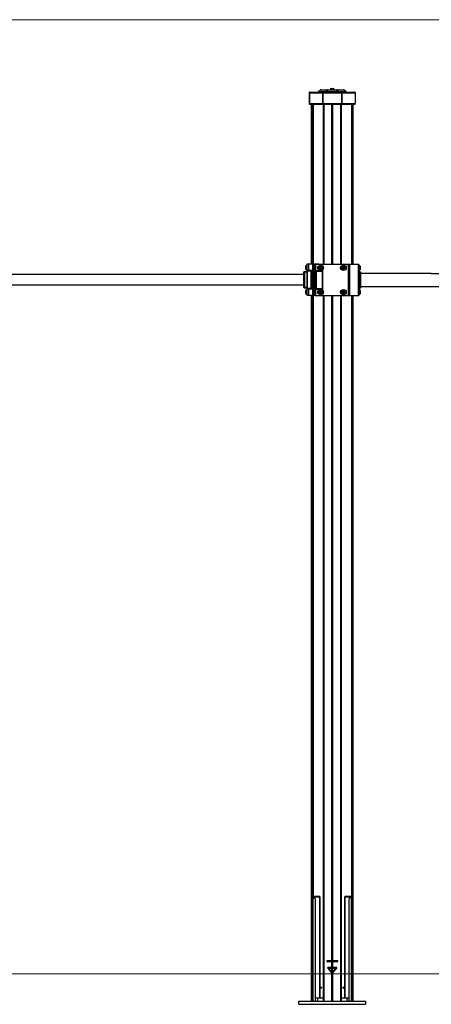
# Model space of a CAD drawing. Units: millimetres. Extents: x 5 to 415, y 5 to 292.
# Drawn here: x 75 to 102, y 45 to 110 of the extents above; entities that cross this region are included whole.
import ezdxf

# ---------------------------------------------------------------- set-up
doc = ezdxf.new("R2010")
doc.units = ezdxf.units.MM
doc.layers.add('AM_0', color=7, linetype='Continuous')

msp = doc.modelspace()

# ---------------------------------------------------------------- linework, layer by layer
at = {"layer": 'AM_0', "color": 7, "linetype": 'Continuous', "lineweight": 18}
for p, q in [((184.31027, 110.24526), (46.61972, 110.24526)), ((46.61972, 47.44526), (184.31027, 47.44526))]:
    msp.add_line(p, q, dxfattribs=at)
at = {"layer": 'AM_0'}
for p, q in [((94.43011, 105.63526), (94.86469, 105.63526)), ((94.86469, 105.63526), (94.86469, 105.61183)), ((94.86469, 105.63526), (95.47927, 105.63526)), ((95.03198, 105.64286), (95.03198, 105.63526)), ((95.03198, 105.64286), (95.31198, 105.64286)), ((95.10198, 105.72326), (95.24198, 105.72326)), ((95.31198, 105.63526), (95.31198, 105.64286)), ((95.47927, 105.63526), (95.47927, 105.61183)), ((95.47927, 105.63526), (95.91384, 105.63526)), ((93.65198, 105.43526), (93.65198, 104.74626)), ((93.65198, 105.43526), (93.66446, 105.43526)), ((93.66446, 105.43526), (93.66446, 104.74626)), ((93.67135, 105.43526), (93.66446, 105.43526)), ((93.67135, 105.43526), (94.523, 105.43526)), ((93.70198, 105.48526), (94.56308, 105.48526)), ((94.27041, 105.5087), (94.37355, 105.61183)), ((94.39011, 105.61183), (94.28698, 105.5087)), ((94.28698, 105.5087), (94.78197, 105.5087)), ((94.82469, 105.61183), (94.39011, 105.61183)), ((94.523, 105.43526), (94.52989, 105.43526)), ((94.52989, 105.43526), (94.52989, 104.74626)), ((94.52989, 105.43526), (94.55818, 105.43526)), ((94.55818, 105.43526), (94.55818, 104.74626)), ((94.56002, 105.43526), (94.56002, 104.74626)), ((94.56976, 105.43526), (94.56002, 105.43526)), ((94.56308, 105.48526), (95.78087, 105.48526)), ((94.56308, 105.48526), (94.56308, 105.44526)), ((94.56976, 105.43526), (95.77419, 105.43526)), ((94.78197, 105.5087), (94.82469, 105.61183)), ((94.86469, 105.61183), (94.82197, 105.5087)), ((94.82197, 105.5087), (95.52199, 105.5087)), ((94.82197, 105.5087), (94.82197, 105.48526)), ((95.47927, 105.61183), (94.86469, 105.61183)), ((95.52199, 105.5087), (95.47927, 105.61183)), ((95.51927, 105.61183), (95.56199, 105.5087)), ((95.95384, 105.61183), (95.51927, 105.61183)), ((95.52199, 105.5087), (95.52199, 105.48526)), ((95.56199, 105.5087), (96.05698, 105.5087)), ((95.77419, 105.43526), (95.78393, 105.43526)), ((95.78087, 105.48526), (96.64198, 105.48526)), ((95.78087, 105.48526), (95.78087, 105.44526)), ((95.78393, 105.43526), (95.78393, 104.74626)), ((95.81406, 105.43526), (95.78578, 105.43526)), ((95.78578, 105.43526), (95.78578, 104.74626)), ((95.81406, 105.43526), (95.81406, 104.74626)), ((95.82095, 105.43526), (95.81406, 105.43526)), ((95.82095, 105.43526), (96.67261, 105.43526)), ((96.05698, 105.5087), (95.95384, 105.61183)), ((95.97041, 105.61183), (96.07355, 105.5087)), ((96.67261, 105.43526), (96.6795, 105.43526)), ((96.6795, 105.43526), (96.6795, 104.74626)), ((96.69198, 105.43526), (96.6795, 105.43526)), ((96.69198, 105.43526), (96.69198, 104.74626)), ((93.65198, 104.74626), (93.66446, 104.74626)), ((93.65198, 104.74626), (93.65198, 104.72626)), ((93.68195, 104.72626), (93.65198, 104.72626)), ((93.68195, 104.74626), (93.66446, 104.74626)), ((93.68195, 104.72626), (93.68195, 104.74626)), ((93.68195, 104.72626), (94.5124, 104.72626)), ((93.71094, 104.68526), (94.54139, 104.68526)), ((93.81198, 94.17055), (93.81198, 104.68526)), ((93.89398, 94.03055), (93.89398, 104.68526)), ((93.91198, 104.68526), (93.91198, 94.13055)), ((94.5124, 104.74626), (94.5124, 104.72626)), ((94.52989, 104.74626), (94.5124, 104.74626)), ((94.54068, 104.72626), (94.5124, 104.72626)), ((94.52989, 104.74626), (94.55818, 104.74626)), ((94.54068, 104.72626), (94.54068, 104.74626)), ((94.54068, 104.72626), (94.54209, 104.72626)), ((94.54209, 104.72626), (94.54209, 104.74626)), ((94.54209, 104.72626), (94.57038, 104.72626)), ((94.55818, 104.92526), (94.56002, 104.92526)), ((94.58476, 104.74626), (94.56002, 104.74626)), ((94.57038, 104.72626), (94.57038, 104.74626)), ((94.57198, 104.74626), (94.57198, 94.15491)), ((94.58476, 104.72626), (94.58476, 104.74626)), ((94.58476, 104.72626), (95.75919, 104.72626)), ((94.58476, 104.68526), (94.58476, 104.72626)), ((94.58476, 104.68526), (95.75919, 104.68526)), ((94.61298, 104.68526), (94.61298, 94.15491)), ((95.12198, 104.68526), (95.12198, 94.15491)), ((95.17198, 104.68526), (95.17198, 94.15491)), ((95.22198, 94.15491), (95.22198, 104.68526)), ((95.73098, 94.15491), (95.73098, 104.68526)), ((95.75919, 104.74626), (95.75919, 104.72626)), ((95.78393, 104.74626), (95.75919, 104.74626)), ((95.75919, 104.72626), (95.75919, 104.68526)), ((95.77198, 94.15491), (95.77198, 104.74626)), ((95.77357, 104.74626), (95.77357, 104.72626)), ((95.80186, 104.72626), (95.77357, 104.72626)), ((95.78578, 104.92526), (95.78393, 104.92526)), ((95.81406, 104.74626), (95.78578, 104.74626)), ((95.80186, 104.74626), (95.80186, 104.72626)), ((95.80186, 104.72626), (95.80327, 104.72626)), ((95.80257, 104.68526), (96.63301, 104.68526)), ((95.80327, 104.74626), (95.80327, 104.72626)), ((95.80327, 104.72626), (95.83156, 104.72626)), ((95.83156, 104.74626), (95.81406, 104.74626)), ((95.83156, 104.72626), (95.83156, 104.74626)), ((95.83156, 104.72626), (96.662, 104.72626)), ((96.43198, 104.68526), (96.43198, 94.15491)), ((96.44998, 104.68526), (96.44998, 94.15491)), ((96.53198, 104.68526), (96.53198, 94.15491)), ((96.662, 104.74626), (96.662, 104.72626)), ((96.6795, 104.74626), (96.662, 104.74626)), ((96.662, 104.72626), (96.69198, 104.72626)), ((96.69198, 104.74626), (96.6795, 104.74626)), ((96.69198, 104.72626), (96.69198, 104.74626)), ((93.40198, 94.01805), (93.40198, 93.84305)), ((93.51198, 94.10555), (93.50438, 94.10555)), ((93.50438, 94.10555), (93.50438, 93.75555)), ((93.51198, 94.15555), (93.52698, 94.17055)), ((93.62198, 94.15555), (93.51198, 94.15555)), ((93.51198, 93.74555), (93.51198, 94.15555)), ((93.52698, 94.17055), (93.62198, 94.17055)), ((93.62198, 94.15555), (93.62198, 94.17055)), ((93.62198, 94.17055), (93.89198, 94.17055)), ((93.89198, 94.15555), (93.62198, 94.15555)), ((93.62198, 93.74555), (93.62198, 94.15555)), ((93.89198, 94.17055), (93.89198, 94.15555)), ((93.89198, 93.74555), (93.89198, 94.15555)), ((93.93198, 94.03055), (93.89198, 94.03055)), ((93.90198, 94.13055), (93.90198, 94.03055)), ((93.90198, 94.13055), (93.93198, 94.13055)), ((93.93198, 94.17055), (94.03698, 94.17055)), ((93.93198, 94.15555), (93.93198, 94.17055)), ((93.93198, 94.15555), (93.93198, 92.10555)), ((94.03698, 94.15555), (93.93198, 94.15555)), ((94.03698, 94.17055), (94.03698, 94.15555)), ((94.05198, 94.15555), (94.03698, 94.17055)), ((94.03698, 94.17055), (94.0611, 94.17055)), ((94.03698, 92.10555), (94.03698, 94.15555)), ((94.05198, 94.15555), (94.03698, 94.15555)), ((94.05198, 94.15555), (94.05198, 92.10555)), ((94.06163, 94.15555), (94.05198, 94.15555)), ((94.06357, 94.10405), (94.05198, 94.10405)), ((94.06163, 94.15555), (94.0611, 94.17055)), ((94.0611, 94.17055), (94.23546, 94.17055)), ((94.23598, 94.15555), (94.06163, 94.15555)), ((94.06163, 94.10405), (94.06163, 94.15555)), ((94.06357, 93.75491), (94.06357, 94.11491)), ((94.07857, 94.13991), (94.07529, 94.14319)), ((94.07857, 94.13991), (94.07857, 93.72991)), ((96.22801, 94.13991), (94.07857, 94.13991)), ((94.10357, 94.15491), (96.22801, 94.15491)), ((94.20198, 93.96908), (94.20198, 93.86073)), ((94.23546, 94.17055), (94.23598, 94.15555)), ((94.24641, 94.15491), (94.23598, 94.15555)), ((94.37799, 93.96677), (94.38648, 93.99152)), ((94.37988, 93.96612), (94.37799, 93.96677)), ((94.38837, 93.99087), (94.37988, 93.96612)), ((94.38837, 93.99087), (94.38648, 93.99152)), ((94.3955, 93.99363), (94.39646, 93.99539)), ((94.41846, 93.98111), (94.3955, 93.99363)), ((94.39646, 93.99539), (94.41942, 93.98286)), ((94.41846, 93.98111), (94.41942, 93.98286)), ((94.4449, 93.97893), (94.47058, 93.98395)), ((94.44529, 93.97697), (94.4449, 93.97893)), ((94.47096, 93.98199), (94.44529, 93.97697)), ((94.47096, 93.98199), (94.47058, 93.98395)), ((94.47692, 93.9772), (94.47892, 93.97725)), ((94.47755, 93.95105), (94.47692, 93.9772)), ((94.47892, 93.97725), (94.47955, 93.9511)), ((95.87799, 93.96677), (95.88648, 93.99152)), ((95.87988, 93.96612), (95.87799, 93.96677)), ((95.88837, 93.99087), (95.87988, 93.96612)), ((95.88837, 93.99087), (95.88648, 93.99152)), ((95.8955, 93.99363), (95.89646, 93.99539)), ((95.91846, 93.98111), (95.8955, 93.99363)), ((95.89646, 93.99539), (95.91942, 93.98286)), ((95.91846, 93.98111), (95.91942, 93.98286)), ((95.9449, 93.97893), (95.97058, 93.98395)), ((95.94529, 93.97697), (95.9449, 93.97893)), ((95.97096, 93.98199), (95.94529, 93.97697)), ((95.97096, 93.98199), (95.97058, 93.98395)), ((95.97692, 93.9772), (95.97892, 93.97725)), ((95.97755, 93.95105), (95.97692, 93.9772)), ((95.97892, 93.97725), (95.97955, 93.9511)), ((96.22801, 94.13991), (96.22801, 94.15491)), ((96.22801, 94.15491), (96.29518, 94.15491)), ((96.22801, 94.13991), (96.22801, 92.08991)), ((96.30579, 94.13991), (96.22801, 94.13991)), ((96.30579, 94.13991), (96.29518, 94.15491)), ((96.29518, 94.15491), (96.88915, 94.15491)), ((96.30579, 94.13991), (96.30579, 92.08991)), ((96.89976, 94.13991), (96.30579, 94.13991)), ((96.89976, 94.13991), (96.88915, 94.15491)), ((96.88915, 94.15491), (96.91698, 94.15491)), ((96.89976, 92.08991), (96.89976, 94.13991)), ((96.93198, 94.13991), (96.89976, 94.13991)), ((96.93198, 94.13991), (96.91698, 94.15491)), ((96.93198, 92.08991), (96.93198, 94.13991)), ((96.93958, 94.08991), (96.93198, 94.08991)), ((96.93958, 93.9416), (96.93958, 94.08991)), ((97.04198, 93.92825), (97.04198, 94.00241)), ((93.31198, 93.46755), (57.71198, 93.46755)), ((93.35198, 93.68055), (93.31198, 93.64055)), ((93.31198, 93.62055), (93.31198, 93.64055)), ((93.31198, 92.64055), (93.31198, 93.62055)), ((93.35198, 93.62055), (93.31198, 93.62055)), ((93.35198, 93.68055), (93.35198, 93.62055)), ((93.35198, 93.68055), (93.51198, 93.68055)), ((93.35198, 93.62055), (93.35198, 92.64055)), ((93.51198, 93.62055), (93.35198, 93.62055)), ((93.50438, 93.75555), (93.51198, 93.75555)), ((93.51198, 93.74555), (93.62198, 93.74555)), ((93.51198, 93.74555), (93.52698, 93.73055)), ((93.51198, 93.71555), (93.51198, 93.74555)), ((93.51198, 93.71555), (93.52698, 93.71555)), ((93.51198, 93.71055), (93.51198, 93.71555)), ((93.52671, 93.71055), (93.51198, 93.71055)), ((93.51198, 92.55055), (93.51198, 93.71055)), ((93.52671, 93.71055), (93.52671, 92.55055)), ((93.52671, 93.71055), (93.77448, 93.71055)), ((93.62198, 93.73055), (93.52698, 93.73055)), ((93.52698, 93.73055), (93.52698, 93.71555)), ((93.61198, 93.71555), (93.52698, 93.71555)), ((93.52698, 93.71555), (93.52698, 93.71055)), ((93.61198, 93.73055), (93.61198, 93.71555)), ((93.61198, 93.71555), (93.61198, 93.71055)), ((93.62198, 93.74555), (93.89198, 93.74555)), ((93.62198, 93.74555), (93.62198, 93.73055)), ((93.89198, 93.73055), (93.62198, 93.73055)), ((93.77448, 92.55055), (93.77448, 93.71055)), ((93.77448, 93.71055), (93.79497, 93.71055)), ((93.79497, 93.71055), (93.79497, 92.55055)), ((93.79497, 93.71055), (93.86858, 93.71055)), ((93.81198, 93.71055), (93.81198, 93.73055)), ((93.84198, 93.72055), (93.84198, 93.73055)), ((93.87198, 93.72055), (93.84198, 93.72055)), ((93.86858, 93.71055), (93.86858, 92.55055)), ((93.87198, 93.73055), (93.87198, 93.72055)), ((93.89198, 93.83055), (93.93198, 93.83055)), ((93.89198, 93.74555), (93.89198, 93.73055)), ((93.89398, 92.43055), (93.89398, 93.83055)), ((93.90198, 93.83055), (93.90198, 93.73055)), ((93.90198, 93.73055), (93.93198, 93.73055)), ((93.91198, 93.73055), (93.91198, 92.53055)), ((94.05198, 93.75705), (94.06357, 93.75705)), ((94.06163, 92.50405), (94.06163, 93.75705)), ((94.07529, 93.72662), (94.07857, 93.72991)), ((94.07857, 93.72991), (94.53857, 93.72991)), ((94.09198, 92.51319), (94.09198, 93.71662)), ((94.10235, 92.53491), (94.10235, 93.69491)), ((94.10235, 93.69491), (94.10784, 93.69491)), ((94.48357, 93.71491), (94.10357, 93.71491)), ((94.10784, 93.69491), (94.10784, 92.53491)), ((94.10784, 93.69491), (94.51821, 93.69491)), ((94.23198, 93.71491), (94.23198, 93.71221)), ((94.43982, 93.71326), (94.23198, 93.71221)), ((94.23198, 93.71221), (94.23198, 93.69491)), ((94.33939, 93.92379), (94.33788, 93.92247)), ((94.35506, 93.90275), (94.33788, 93.92247)), ((94.33939, 93.92379), (94.35657, 93.90406)), ((94.33951, 93.93305), (94.36184, 93.94667)), ((94.34056, 93.93134), (94.33951, 93.93305)), ((94.36289, 93.94497), (94.34056, 93.93134)), ((94.35657, 93.90406), (94.35506, 93.90275)), ((94.36289, 93.94497), (94.36184, 93.94667)), ((94.3664, 93.87876), (94.3644, 93.87871)), ((94.36504, 93.85256), (94.3644, 93.87871)), ((94.36504, 93.85256), (94.36704, 93.85261)), ((94.3664, 93.87876), (94.36704, 93.85261)), ((94.37299, 93.84782), (94.39867, 93.85284)), ((94.37338, 93.84586), (94.37299, 93.84782)), ((94.39905, 93.85088), (94.37338, 93.84586)), ((94.39905, 93.85088), (94.39867, 93.85284)), ((94.42453, 93.84695), (94.42549, 93.8487)), ((94.4475, 93.83442), (94.42453, 93.84695)), ((94.42549, 93.8487), (94.44846, 93.83618)), ((94.43982, 93.71326), (94.43982, 93.69491)), ((94.49492, 93.71326), (94.43982, 93.71326)), ((94.4475, 93.83442), (94.44846, 93.83618)), ((94.45558, 93.83894), (94.46407, 93.86369)), ((94.45747, 93.83829), (94.45558, 93.83894)), ((94.46596, 93.86304), (94.45747, 93.83829)), ((94.46596, 93.86304), (94.46407, 93.86369)), ((94.47955, 93.9511), (94.47755, 93.95105)), ((94.48107, 93.88484), (94.5034, 93.89847)), ((94.48211, 93.88314), (94.48107, 93.88484)), ((94.50444, 93.89676), (94.48211, 93.88314)), ((94.48889, 93.92706), (94.48738, 93.92575)), ((94.50456, 93.90602), (94.48738, 93.92575)), ((94.48889, 93.92706), (94.50607, 93.90734)), ((94.50444, 93.89676), (94.5034, 93.89847)), ((94.50607, 93.90734), (94.50456, 93.90602)), ((94.51185, 93.70319), (94.53857, 93.72991)), ((94.52357, 92.55491), (94.52357, 93.67491)), ((94.53857, 93.72991), (94.53857, 92.49991)), ((95.83939, 93.92379), (95.83788, 93.92247)), ((95.85506, 93.90275), (95.83788, 93.92247)), ((95.83939, 93.92379), (95.85657, 93.90406)), ((95.83951, 93.93305), (95.86184, 93.94667)), ((95.84056, 93.93134), (95.83951, 93.93305)), ((95.86289, 93.94497), (95.84056, 93.93134)), ((95.85657, 93.90406), (95.85506, 93.90275)), ((95.86289, 93.94497), (95.86184, 93.94667)), ((95.8664, 93.87876), (95.8644, 93.87871)), ((95.86504, 93.85256), (95.8644, 93.87871)), ((95.86504, 93.85256), (95.86704, 93.85261)), ((95.8664, 93.87876), (95.86704, 93.85261)), ((95.87299, 93.84782), (95.89867, 93.85284)), ((95.87338, 93.84586), (95.87299, 93.84782)), ((95.89905, 93.85088), (95.87338, 93.84586)), ((95.89905, 93.85088), (95.89867, 93.85284)), ((95.92453, 93.84695), (95.92549, 93.8487)), ((95.9475, 93.83442), (95.92453, 93.84695)), ((95.92549, 93.8487), (95.94846, 93.83618)), ((95.9475, 93.83442), (95.94846, 93.83618)), ((95.95558, 93.83894), (95.96407, 93.86369)), ((95.95747, 93.83829), (95.95558, 93.83894)), ((95.96596, 93.86304), (95.95747, 93.83829)), ((95.96596, 93.86304), (95.96407, 93.86369)), ((95.97955, 93.9511), (95.97755, 93.95105)), ((95.98107, 93.88484), (96.0034, 93.89847)), ((95.98211, 93.88314), (95.98107, 93.88484)), ((96.00444, 93.89676), (95.98211, 93.88314)), ((95.98889, 93.92706), (95.98738, 93.92575)), ((96.00456, 93.90602), (95.98738, 93.92575)), ((95.98889, 93.92706), (96.00607, 93.90734)), ((96.00444, 93.89676), (96.0034, 93.89847)), ((96.00607, 93.90734), (96.00456, 93.90602)), ((96.93198, 93.73991), (96.93958, 93.73991)), ((96.93198, 93.66491), (96.99198, 93.66491)), ((96.99198, 93.60491), (96.93198, 93.60491)), ((96.93958, 93.73991), (96.93958, 93.9416)), ((96.99198, 93.66491), (96.99402, 93.66286)), ((96.99198, 92.62491), (96.99198, 93.60491)), ((96.99402, 93.66286), (97.03198, 93.62491)), ((97.03198, 93.58248), (96.99402, 93.62043)), ((97.03198, 93.62491), (97.03198, 93.58248)), ((97.03542, 93.59491), (97.03198, 93.59491)), ((97.03198, 93.58248), (97.03198, 92.64733)), ((97.03198, 93.39491), (97.03542, 93.39491)), ((97.05198, 93.57835), (97.03542, 93.59491)), ((97.03542, 93.39491), (97.03542, 93.59491)), ((97.03542, 93.39491), (97.05198, 93.41147)), ((97.04198, 93.82741), (97.04198, 93.92825)), ((97.05198, 93.41147), (97.05198, 93.57835)), ((101.68987, 93.53891), (97.05198, 93.53891)), ((101.68987, 93.53852), (101.6889, 93.53464)), ((101.6889, 93.53464), (102.36906, 93.53464)), ((57.71198, 92.79355), (93.31198, 92.79355)), ((97.03542, 92.83491), (97.03198, 92.83491)), ((97.05198, 92.81835), (97.03542, 92.83491)), ((97.03542, 92.63491), (97.03542, 92.83491)), ((97.05198, 92.65147), (97.05198, 92.81835)), ((97.05198, 92.69091), (132.63198, 92.69091)), ((93.31198, 92.62055), (93.31198, 92.64055)), ((93.35198, 92.64055), (93.31198, 92.64055)), ((93.35198, 92.58055), (93.31198, 92.62055)), ((93.35198, 92.64055), (93.35198, 92.58055)), ((93.35198, 92.64055), (93.51198, 92.64055)), ((93.51198, 92.58055), (93.35198, 92.58055)), ((93.40198, 92.41805), (93.40198, 92.24305)), ((93.51198, 92.50555), (93.50438, 92.50555)), ((93.50438, 92.50555), (93.50438, 92.15555)), ((93.50438, 92.15555), (93.51198, 92.15555)), ((93.51198, 92.55055), (93.52671, 92.55055)), ((93.51198, 92.54555), (93.51198, 92.55055)), ((93.51198, 92.54555), (93.52698, 92.54555)), ((93.51198, 92.51555), (93.51198, 92.54555)), ((93.51198, 92.51555), (93.52698, 92.53055)), ((93.51198, 92.10555), (93.51198, 92.51555)), ((93.62198, 92.51555), (93.51198, 92.51555)), ((93.51198, 92.10555), (93.62198, 92.10555)), ((93.51198, 92.10555), (93.52698, 92.09055)), ((93.77448, 92.55055), (93.52671, 92.55055)), ((93.52698, 92.55055), (93.52698, 92.54555)), ((93.52698, 92.54555), (93.52698, 92.53055)), ((93.52698, 92.54555), (93.61198, 92.54555)), ((93.52698, 92.53055), (93.62198, 92.53055)), ((93.62198, 92.09055), (93.52698, 92.09055)), ((93.61198, 92.55055), (93.61198, 92.54555)), ((93.61198, 92.54555), (93.61198, 92.53055)), ((93.62198, 92.51555), (93.62198, 92.53055)), ((93.62198, 92.53055), (93.89198, 92.53055)), ((93.62198, 92.10555), (93.62198, 92.51555)), ((93.89198, 92.51555), (93.62198, 92.51555)), ((93.62198, 92.10555), (93.89198, 92.10555)), ((93.62198, 92.10555), (93.62198, 92.09055)), ((93.89198, 92.09055), (93.62198, 92.09055)), ((93.79497, 92.55055), (93.77448, 92.55055)), ((93.79497, 92.55055), (93.86858, 92.55055)), ((93.81198, 92.53055), (93.81198, 92.55055)), ((93.81198, 45.64526), (93.81198, 92.09055)), ((93.84198, 92.54055), (93.87198, 92.54055)), ((93.84198, 92.53055), (93.84198, 92.54055)), ((93.87198, 92.54055), (93.87198, 92.53055)), ((93.89198, 92.53055), (93.89198, 92.51555)), ((93.89198, 92.10555), (93.89198, 92.51555)), ((93.93198, 92.43055), (93.89198, 92.43055)), ((93.89198, 92.23055), (93.93198, 92.23055)), ((93.89198, 92.10555), (93.89198, 92.09055)), ((93.89398, 45.64526), (93.89398, 92.23055)), ((93.90198, 92.53055), (93.90198, 92.43055)), ((93.90198, 92.53055), (93.93198, 92.53055)), ((93.90198, 92.23055), (93.90198, 92.13055)), ((93.90198, 92.13055), (93.93198, 92.13055)), ((93.91198, 92.13055), (93.91198, 52.56526)), ((93.93198, 92.10555), (94.03698, 92.10555)), ((93.93198, 92.09055), (93.93198, 92.10555)), ((94.03698, 92.09055), (93.93198, 92.09055)), ((94.05198, 92.10555), (94.03698, 92.10555)), ((94.03698, 92.10555), (94.03698, 92.09055)), ((94.05198, 92.10555), (94.03698, 92.09055)), ((94.0611, 92.09055), (94.03698, 92.09055)), ((94.07617, 92.50405), (94.05198, 92.50405)), ((94.05198, 92.15705), (94.06357, 92.15705)), ((94.05198, 92.10555), (94.06163, 92.10555)), ((94.0611, 92.09055), (94.06163, 92.10555)), ((94.07184, 92.09055), (94.0611, 92.09055)), ((94.06163, 92.10555), (94.06163, 92.15705)), ((94.06163, 92.10555), (94.06468, 92.10555)), ((94.06357, 92.11491), (94.06357, 92.47491)), ((94.07529, 92.50319), (94.07857, 92.49991)), ((94.07529, 92.08662), (94.07857, 92.08991)), ((94.07857, 92.49991), (94.07857, 92.08991)), ((94.53857, 92.49991), (94.07857, 92.49991)), ((94.07857, 92.08991), (96.22801, 92.08991)), ((94.10784, 92.53491), (94.10235, 92.53491)), ((94.10357, 92.51491), (94.48357, 92.51491)), ((96.22801, 92.07491), (94.10357, 92.07491)), ((94.51821, 92.53491), (94.10784, 92.53491)), ((94.20198, 92.36908), (94.20198, 92.26073)), ((94.23198, 92.51662), (94.23198, 92.53491)), ((94.23198, 92.51662), (94.40241, 92.51491)), ((94.23198, 92.51662), (94.23198, 92.51491)), ((94.33939, 92.32379), (94.33788, 92.32247)), ((94.35506, 92.30275), (94.33788, 92.32247)), ((94.33939, 92.32379), (94.35657, 92.30406)), ((94.33951, 92.33305), (94.36184, 92.34667)), ((94.34056, 92.33134), (94.33951, 92.33305)), ((94.36289, 92.34497), (94.34056, 92.33134)), ((94.35657, 92.30406), (94.35506, 92.30275)), ((94.36289, 92.34497), (94.36184, 92.34667)), ((94.3664, 92.27876), (94.3644, 92.27871)), ((94.36504, 92.25256), (94.3644, 92.27871)), ((94.36504, 92.25256), (94.36704, 92.25261)), ((94.3664, 92.27876), (94.36704, 92.25261)), ((94.37299, 92.24782), (94.39867, 92.25284)), ((94.37338, 92.24586), (94.37299, 92.24782)), ((94.39905, 92.25088), (94.37338, 92.24586)), ((94.37799, 92.36677), (94.38648, 92.39152)), ((94.37988, 92.36612), (94.37799, 92.36677)), ((94.38837, 92.39087), (94.37988, 92.36612)), ((94.38837, 92.39087), (94.38648, 92.39152)), ((94.3955, 92.39363), (94.39646, 92.39539)), ((94.41846, 92.38111), (94.3955, 92.39363)), ((94.39646, 92.39539), (94.41942, 92.38286)), ((94.39905, 92.25088), (94.39867, 92.25284)), ((94.40211, 92.53491), (94.43982, 92.53453)), ((94.41846, 92.38111), (94.41942, 92.38286)), ((94.42453, 92.24695), (94.42549, 92.2487)), ((94.4475, 92.23442), (94.42453, 92.24695)), ((94.42549, 92.2487), (94.44846, 92.23618)), ((94.43982, 92.53453), (94.51799, 92.53453)), ((94.43982, 92.51491), (94.43982, 92.53453)), ((94.4449, 92.37893), (94.47058, 92.38395)), ((94.44529, 92.37697), (94.4449, 92.37893)), ((94.47096, 92.38199), (94.44529, 92.37697)), ((94.4475, 92.23442), (94.44846, 92.23618)), ((94.45558, 92.23894), (94.46407, 92.26369)), ((94.45747, 92.23829), (94.45558, 92.23894)), ((94.46596, 92.26304), (94.45747, 92.23829)), ((94.46596, 92.26304), (94.46407, 92.26369)), ((94.47096, 92.38199), (94.47058, 92.38395)), ((94.47692, 92.3772), (94.47892, 92.37725)), ((94.47755, 92.35105), (94.47692, 92.3772)), ((94.47955, 92.3511), (94.47755, 92.35105)), ((94.47892, 92.37725), (94.47955, 92.3511)), ((94.48107, 92.28484), (94.5034, 92.29847)), ((94.48211, 92.28314), (94.48107, 92.28484)), ((94.50444, 92.29676), (94.48211, 92.28314)), ((94.48889, 92.32706), (94.48738, 92.32575)), ((94.50456, 92.30602), (94.48738, 92.32575)), ((94.48889, 92.32706), (94.50607, 92.30734)), ((94.50444, 92.29676), (94.5034, 92.29847)), ((94.50607, 92.30734), (94.50456, 92.30602)), ((94.51185, 92.52662), (94.53857, 92.49991)), ((94.57198, 92.07491), (94.57198, 45.64526)), ((94.61298, 92.07491), (94.61298, 45.64526)), ((95.12198, 92.07491), (95.12198, 48.30246)), ((95.17198, 92.07491), (95.17198, 45.64526)), ((95.22198, 48.30246), (95.22198, 92.07491)), ((95.73098, 45.64526), (95.73098, 92.07491)), ((95.77198, 45.64526), (95.77198, 92.07491)), ((95.83939, 92.32379), (95.83788, 92.32247)), ((95.85506, 92.30275), (95.83788, 92.32247)), ((95.83939, 92.32379), (95.85657, 92.30406)), ((95.83951, 92.33305), (95.86184, 92.34667)), ((95.84056, 92.33134), (95.83951, 92.33305)), ((95.86289, 92.34497), (95.84056, 92.33134)), ((95.85657, 92.30406), (95.85506, 92.30275)), ((95.86289, 92.34497), (95.86184, 92.34667)), ((95.8664, 92.27876), (95.8644, 92.27871)), ((95.86504, 92.25256), (95.8644, 92.27871)), ((95.86504, 92.25256), (95.86704, 92.25261)), ((95.8664, 92.27876), (95.86704, 92.25261)), ((95.87299, 92.24782), (95.89867, 92.25284)), ((95.87338, 92.24586), (95.87299, 92.24782)), ((95.89905, 92.25088), (95.87338, 92.24586)), ((95.87799, 92.36677), (95.88648, 92.39152)), ((95.87988, 92.36612), (95.87799, 92.36677)), ((95.88837, 92.39087), (95.87988, 92.36612)), ((95.88837, 92.39087), (95.88648, 92.39152)), ((95.8955, 92.39363), (95.89646, 92.39539)), ((95.91846, 92.38111), (95.8955, 92.39363)), ((95.89646, 92.39539), (95.91942, 92.38286)), ((95.89905, 92.25088), (95.89867, 92.25284)), ((95.91846, 92.38111), (95.91942, 92.38286)), ((95.92453, 92.24695), (95.92549, 92.2487)), ((95.9475, 92.23442), (95.92453, 92.24695)), ((95.92549, 92.2487), (95.94846, 92.23618)), ((95.9449, 92.37893), (95.97058, 92.38395)), ((95.94529, 92.37697), (95.9449, 92.37893)), ((95.97096, 92.38199), (95.94529, 92.37697)), ((95.9475, 92.23442), (95.94846, 92.23618)), ((95.95558, 92.23894), (95.96407, 92.26369)), ((95.95747, 92.23829), (95.95558, 92.23894)), ((95.96596, 92.26304), (95.95747, 92.23829)), ((95.96596, 92.26304), (95.96407, 92.26369)), ((95.97096, 92.38199), (95.97058, 92.38395)), ((95.97692, 92.3772), (95.97892, 92.37725)), ((95.97755, 92.35105), (95.97692, 92.3772)), ((95.97955, 92.3511), (95.97755, 92.35105)), ((95.97892, 92.37725), (95.97955, 92.3511)), ((95.98107, 92.28484), (96.0034, 92.29847)), ((95.98211, 92.28314), (95.98107, 92.28484)), ((96.00444, 92.29676), (95.98211, 92.28314)), ((95.98889, 92.32706), (95.98738, 92.32575)), ((96.00456, 92.30602), (95.98738, 92.32575)), ((95.98889, 92.32706), (96.00607, 92.30734)), ((96.00444, 92.29676), (96.0034, 92.29847)), ((96.00607, 92.30734), (96.00456, 92.30602)), ((96.22801, 92.07491), (96.22801, 92.08991)), ((96.22801, 92.08991), (96.30579, 92.08991)), ((96.29518, 92.07491), (96.22801, 92.07491)), ((96.29518, 92.07491), (96.30579, 92.08991)), ((96.88915, 92.07491), (96.29518, 92.07491)), ((96.30579, 92.08991), (96.89976, 92.08991)), ((96.43198, 92.07491), (96.43198, 52.56526)), ((96.44998, 92.07491), (96.44998, 45.64526)), ((96.53198, 92.07491), (96.53198, 45.64526)), ((96.88915, 92.07491), (96.89976, 92.08991)), ((96.91698, 92.07491), (96.88915, 92.07491)), ((96.89976, 92.08991), (96.93198, 92.08991)), ((96.91698, 92.07491), (96.93198, 92.08991)), ((96.93198, 92.62491), (96.99198, 92.62491)), ((96.99198, 92.56491), (96.93198, 92.56491)), ((96.93958, 92.48991), (96.93198, 92.48991)), ((96.93198, 92.13991), (96.93958, 92.13991)), ((96.93958, 92.13991), (96.93958, 92.48991)), ((96.99402, 92.56695), (96.99198, 92.56491)), ((96.99402, 92.60938), (97.03198, 92.64733)), ((97.03198, 92.60491), (96.99402, 92.56695)), ((97.03198, 92.64733), (97.03198, 92.60491)), ((97.03198, 92.63491), (97.03542, 92.63491)), ((97.03542, 92.63491), (97.05198, 92.65147)), ((97.04198, 92.22741), (97.04198, 92.40241)), ((94.35198, 52.54526), (93.93198, 52.54526)), ((93.97081, 52.44526), (93.97081, 52.50926)), ((93.97765, 52.50926), (93.97081, 52.50926)), ((93.97765, 52.44526), (93.97765, 52.50926)), ((93.9896, 52.52926), (93.99644, 52.52926)), ((93.99644, 52.52926), (94.34856, 52.52926)), ((94.34856, 52.52926), (94.34856, 52.32926)), ((94.35198, 52.52926), (94.34856, 52.52926)), ((94.35198, 52.52926), (94.35198, 52.54526)), ((94.35198, 52.32926), (94.35198, 52.52926)), ((96.41198, 52.54526), (95.99198, 52.54526)), ((95.99198, 52.54526), (95.99198, 52.52926)), ((95.99198, 52.52926), (95.99198, 52.32926)), ((95.9954, 52.52926), (95.99198, 52.52926)), ((95.9954, 52.32926), (95.9954, 52.52926)), ((95.9954, 52.52926), (96.34751, 52.52926)), ((96.34751, 52.52926), (96.35435, 52.52926)), ((96.3663, 52.50926), (96.3663, 52.44526)), ((96.37314, 52.50926), (96.3663, 52.50926)), ((96.37314, 52.50926), (96.37314, 52.44526)), ((93.89398, 52.44526), (93.90198, 52.44526)), ((93.90198, 52.44526), (93.90198, 45.64526)), ((93.90198, 52.44526), (94.00198, 52.44526)), ((94.05198, 52.39526), (94.05198, 45.69526)), ((94.34856, 52.32926), (94.34856, 50.90926)), ((94.34856, 52.32926), (94.35198, 52.32926)), ((94.35198, 50.90926), (94.35198, 52.32926)), ((95.99198, 52.32926), (95.9954, 52.32926)), ((95.99198, 52.32926), (95.99198, 50.90926)), ((95.9954, 50.90926), (95.9954, 52.32926)), ((96.29198, 45.69526), (96.29198, 52.39526)), ((96.44198, 52.44526), (96.34198, 52.44526)), ((96.44198, 45.64526), (96.44198, 52.44526)), ((96.44998, 52.44526), (96.44198, 52.44526)), ((94.34856, 50.90926), (94.34856, 50.70926)), ((94.35198, 50.90926), (94.34856, 50.90926)), ((94.34856, 50.70926), (94.34856, 49.28926)), ((94.34856, 50.70926), (94.35198, 50.70926)), ((94.35198, 50.70926), (94.35198, 50.90926)), ((94.35198, 49.28926), (94.35198, 50.70926)), ((95.99198, 50.90926), (95.99198, 50.70926)), ((95.9954, 50.90926), (95.99198, 50.90926)), ((95.99198, 50.70926), (95.9954, 50.70926)), ((95.99198, 50.70926), (95.99198, 49.28926)), ((95.9954, 50.70926), (95.9954, 50.90926)), ((95.9954, 49.28926), (95.9954, 50.70926)), ((94.34856, 49.28926), (94.34856, 49.08926)), ((94.35198, 49.28926), (94.34856, 49.28926)), ((94.35198, 49.08926), (94.35198, 49.28926)), ((95.99198, 49.28926), (95.99198, 49.08926)), ((95.9954, 49.28926), (95.99198, 49.28926)), ((95.9954, 49.08926), (95.9954, 49.28926)), ((94.34856, 49.08926), (94.34856, 47.66926)), ((94.34856, 49.08926), (94.35198, 49.08926)), ((94.35198, 47.66926), (94.35198, 49.08926)), ((95.99198, 49.08926), (95.9954, 49.08926)), ((95.99198, 49.08926), (95.99198, 47.66926)), ((95.9954, 47.66926), (95.9954, 49.08926)), ((95.12198, 48.30246), (94.81198, 48.30246)), ((94.81198, 48.30246), (94.81198, 48.26246)), ((94.81198, 48.26246), (95.12198, 48.26246)), ((95.12198, 48.26246), (95.12198, 48.30246)), ((95.12198, 48.26246), (95.12198, 47.86246)), ((95.53198, 48.30246), (95.22198, 48.30246)), ((95.22198, 48.30246), (95.22198, 48.26246)), ((95.22198, 48.26246), (95.53198, 48.26246)), ((95.22198, 47.86246), (95.22198, 48.26246)), ((95.53198, 48.26246), (95.53198, 48.30246)), ((94.34856, 47.66926), (94.34856, 47.46926)), ((94.35198, 47.66926), (94.34856, 47.66926)), ((94.34856, 47.46926), (94.34856, 46.04526)), ((94.34856, 47.46926), (94.35198, 47.46926)), ((94.35198, 47.46926), (94.35198, 47.66926)), ((94.35198, 46.04526), (94.35198, 47.46926)), ((94.87284, 47.83019), (95.12198, 47.5096)), ((95.12198, 47.86246), (94.88863, 47.86246)), ((95.12198, 47.57479), (94.92951, 47.82246)), ((94.92951, 47.82246), (95.12198, 47.82246)), ((95.12198, 47.82246), (95.12198, 47.86246)), ((95.12198, 47.82246), (95.12198, 47.57479)), ((95.12198, 47.5096), (95.12198, 47.57479)), ((95.12198, 47.5096), (95.12198, 45.64526)), ((95.45532, 47.86246), (95.22198, 47.86246)), ((95.22198, 47.86246), (95.22198, 47.82246)), ((95.22198, 47.5096), (95.47111, 47.83019)), ((95.22198, 47.57479), (95.22198, 47.82246)), ((95.22198, 47.82246), (95.41445, 47.82246)), ((95.41445, 47.82246), (95.22198, 47.57479)), ((95.22198, 47.57479), (95.22198, 47.5096)), ((95.22198, 45.64526), (95.22198, 47.5096)), ((95.99198, 47.66926), (95.99198, 47.46926)), ((95.9954, 47.66926), (95.99198, 47.66926)), ((95.99198, 47.46926), (95.9954, 47.46926)), ((95.99198, 47.46926), (95.99198, 46.04526)), ((95.9954, 47.46926), (95.9954, 47.66926)), ((95.9954, 46.04526), (95.9954, 47.46926)), ((94.34856, 46.49683), (94.35198, 46.49451)), ((94.35198, 46.39602), (94.34856, 46.3937)), ((94.34856, 46.04526), (94.34856, 45.94526)), ((94.35198, 46.04526), (94.34856, 46.04526)), ((94.35198, 45.94526), (94.35198, 46.04526)), ((95.99198, 46.50626), (95.9954, 46.50626)), ((95.9954, 46.49683), (95.99198, 46.49451)), ((95.99198, 46.39602), (95.9954, 46.3937)), ((95.9954, 46.38426), (95.99198, 46.38426)), ((95.99198, 46.04526), (95.99198, 45.94526)), ((95.9954, 46.04526), (95.99198, 46.04526)), ((95.9954, 45.94526), (95.9954, 46.04526)), ((92.97425, 45.44526), (92.97425, 45.64526)), ((92.97425, 45.64526), (97.3697, 45.64526)), ((92.97425, 45.44526), (97.3697, 45.44526)), ((94.34856, 45.84526), (94.05198, 45.84526)), ((94.19198, 45.84526), (94.19198, 45.69526)), ((94.34856, 45.94526), (94.34856, 45.84526)), ((94.34856, 45.94526), (94.35198, 45.94526)), ((94.35198, 45.84526), (94.35198, 45.94526)), ((94.57198, 45.84526), (94.35198, 45.84526)), ((95.99198, 45.84526), (95.77198, 45.84526)), ((95.99198, 45.94526), (95.9954, 45.94526)), ((95.99198, 45.94526), (95.99198, 45.84526)), ((95.9954, 45.84526), (95.9954, 45.94526)), ((96.29198, 45.84526), (95.9954, 45.84526)), ((96.15198, 45.69526), (96.15198, 45.84526)), ((97.3697, 45.64526), (97.3697, 45.44526))]:
    msp.add_line(p, q, dxfattribs=at)
at = {"layer": 'AM_0', "flags": 128}
for points in [[(94.5124, 104.72626), (94.5146, 104.71057), (94.52089, 104.69727), (94.53029, 104.68838), (94.54139, 104.68526), (94.55248, 104.68838), (94.56189, 104.69727), (94.56817, 104.71057), (94.57038, 104.72626)], [(95.77357, 104.72626), (95.77578, 104.71057), (95.78207, 104.69727), (95.79147, 104.68838), (95.80257, 104.68526), (95.81366, 104.68838), (95.82307, 104.69727), (95.82935, 104.71057), (95.83156, 104.72626)]]:
    msp.add_lwpolyline(points, dxfattribs=at)
at = {"layer": 'AM_0'}
for centre, radius in [((94.42198, 93.91491), 0.175), ((94.42198, 93.91491), 0.0875), ((95.92198, 93.91491), 0.175), ((95.92198, 93.91491), 0.0875), ((94.42198, 93.91491), 0.03), ((94.42198, 93.91491), 0.028), ((95.92198, 93.91491), 0.03), ((95.92198, 93.91491), 0.028), ((94.42198, 92.31491), 0.175), ((94.42198, 92.31491), 0.0875), ((94.42198, 92.31491), 0.03), ((94.42198, 92.31491), 0.028), ((95.92198, 92.31491), 0.175), ((95.92198, 92.31491), 0.0875), ((95.92198, 92.31491), 0.03), ((95.92198, 92.31491), 0.028), ((94.41198, 46.54526), 0.05), ((95.93198, 46.54526), 0.05)]:
    msp.add_circle(centre, radius, dxfattribs=at)
for centre, radius, start, end in [((94.43011, 105.55526), 0.08, 90, 135), ((94.43256, 105.58523), 0.05009, 92.7971043, 147.9252826), ((94.86713, 105.58523), 0.05009, 92.7971043, 147.9252826), ((95.17198, 105.59165), 0.14907, 118.005944, 159.905347), ((95.17198, 105.59165), 0.14907, 20.094653, 61.994056), ((95.47682, 105.58523), 0.05009, 32.0747174, 87.2028957), ((95.9114, 105.58523), 0.05009, 32.0747174, 87.2028957), ((95.91384, 105.55526), 0.08, 45, 90), ((94.21384, 105.56526), 0.08, 270, 315), ((94.24453, 105.53529), 0.05009, 272.7971043, 327.9252826), ((94.38183, 105.59781), 0.01629, 59.4316834, 120.5683166), ((94.73952, 105.53529), 0.05009, 272.7971043, 327.9252826), ((94.84469, 105.52192), 0.09211, 77.4596708, 102.5403292), ((95.49927, 105.52192), 0.09211, 77.4596708, 102.5403292), ((95.60443, 105.53529), 0.05009, 212.0747174, 267.2028957), ((95.96212, 105.59781), 0.01629, 59.4316834, 120.5683166), ((96.09942, 105.53529), 0.05009, 212.0747174, 267.2028957), ((96.13011, 105.56526), 0.08, 225, 270), ((93.69298, 104.72626), 0.041, 180, 284.8748417), ((93.71819, 104.72114), 0.0366, 171.950533, 258.5782463), ((94.54139, 104.72606), 0.000735, 164.118004, 15.881996), ((95.80257, 104.72606), 0.000735, 164.118004, 15.881996), ((96.62576, 104.72114), 0.0366, 281.4217537, 8.049467), ((96.65098, 104.72626), 0.041, 255.1251584, 0), ((93.56533, 93.93055), 0.18531, 109.2031102, 151.8241499), ((94.10357, 94.11491), 0.04, 135, 180), ((94.10357, 94.11491), 0.04, 90, 135), ((94.29771, 93.91491), 0.11, 96.4761229, 263.5238772), ((94.23546, 94.07065), 0.0999, 57.5013251, 89.9987629), ((94.34205, 93.97911), 0.038, 301.3953166, 341.0561792), ((94.34205, 93.97911), 0.04, 301.3953166, 341.0561792), ((94.3931, 93.98924), 0.007, 61.3953166, 161.0561792), ((94.3931, 93.98924), 0.005, 61.3953166, 161.0561792), ((94.43762, 94.01623), 0.04, 241.3953166, 281.0561792), ((94.43762, 94.01623), 0.038, 241.3953166, 281.0561792), ((94.47192, 93.97708), 0.007, 1.3953166, 101.0561792), ((94.47192, 93.97708), 0.005, 1.3953166, 101.0561792), ((95.79771, 93.91491), 0.11, 96.4761228, 263.5238772), ((95.84205, 93.97911), 0.038, 301.3953166, 341.0561792), ((95.84205, 93.97911), 0.04, 301.3953166, 341.0561792), ((95.8931, 93.98924), 0.007, 61.3953166, 161.0561792), ((95.8931, 93.98924), 0.005, 61.3953166, 161.0561792), ((95.93762, 94.01623), 0.04, 241.3953166, 281.0561792), ((95.93762, 94.01623), 0.038, 241.3953166, 281.0561792), ((95.97192, 93.97708), 0.007, 1.3953166, 101.0561792), ((95.97192, 93.97708), 0.005, 1.3953166, 101.0561792), ((96.87862, 93.91491), 0.18531, 28.1758501, 70.7968898), ((93.56533, 93.93055), 0.18531, 208.1758501, 250.7968898), ((94.10357, 93.75491), 0.04, 180, 225), ((94.10357, 93.75491), 0.04, 225, 270), ((94.34316, 93.92707), 0.007, 121.3953166, 221.0561792), ((94.34316, 93.92707), 0.005, 121.3953166, 221.0561792), ((94.32641, 93.87779), 0.038, 1.3953166, 41.0561792), ((94.32641, 93.87779), 0.04, 1.3953166, 41.0561792), ((94.37203, 93.85273), 0.007, 181.3953166, 281.0561792), ((94.37203, 93.85273), 0.005, 181.3953166, 281.0561792), ((94.40634, 93.81358), 0.04, 61.3953166, 101.0561792), ((94.40634, 93.81358), 0.038, 61.3953166, 101.0561792), ((94.45085, 93.84057), 0.007, 241.3953166, 341.0561792), ((94.45085, 93.84057), 0.005, 241.3953166, 341.0561792), ((94.5019, 93.8507), 0.04, 121.3953166, 161.0561792), ((94.5019, 93.8507), 0.038, 121.3953166, 161.0561792), ((94.51754, 93.95202), 0.04, 181.3953166, 221.0561792), ((94.51754, 93.95202), 0.038, 181.3953166, 221.0561792), ((94.48357, 93.67491), 0.04, 45, 90), ((94.50079, 93.90274), 0.005, 301.3953166, 41.0561792), ((94.50079, 93.90274), 0.007, 301.3953166, 41.0561792), ((94.48357, 93.67491), 0.04, 0, 45), ((95.84316, 93.92707), 0.007, 121.3953166, 221.0561792), ((95.84316, 93.92707), 0.005, 121.3953166, 221.0561792), ((95.82641, 93.87779), 0.038, 1.3953166, 41.0561792), ((95.82641, 93.87779), 0.04, 1.3953166, 41.0561792), ((95.87203, 93.85273), 0.007, 181.3953166, 281.0561792), ((95.87203, 93.85273), 0.005, 181.3953166, 281.0561792), ((95.90634, 93.81358), 0.04, 61.3953166, 101.0561792), ((95.90634, 93.81358), 0.038, 61.3953166, 101.0561792), ((95.95085, 93.84057), 0.007, 241.3953166, 341.0561792), ((95.95085, 93.84057), 0.005, 241.3953166, 341.0561792), ((96.0019, 93.8507), 0.04, 121.3953166, 161.0561792), ((96.0019, 93.8507), 0.038, 121.3953166, 161.0561792), ((96.01754, 93.95202), 0.04, 181.3953166, 221.0561792), ((96.01754, 93.95202), 0.038, 181.3953166, 221.0561792), ((96.00079, 93.90274), 0.005, 301.3953166, 41.0561792), ((96.00079, 93.90274), 0.007, 301.3953166, 41.0561792), ((96.87862, 93.91491), 0.18531, 289.2031102, 331.8241499), ((97.05198, 93.60491), 0.06, 165, 180), ((93.56533, 92.33055), 0.18531, 109.2031102, 151.8241499), ((93.56533, 92.33055), 0.18531, 208.1758501, 250.7968898), ((94.10357, 92.47491), 0.04, 135, 180), ((94.10357, 92.11491), 0.04, 180, 225), ((94.10357, 92.47491), 0.04, 90, 135), ((94.10357, 92.11491), 0.04, 225, 270), ((94.29771, 92.31491), 0.11, 96.4761213, 263.5238788), ((94.34316, 92.32707), 0.007, 121.3953166, 221.0561792), ((94.34316, 92.32707), 0.005, 121.3953166, 221.0561792), ((94.32641, 92.27779), 0.038, 1.3953166, 41.0561792), ((94.32641, 92.27779), 0.04, 1.3953166, 41.0561792), ((94.34205, 92.37911), 0.038, 301.3953166, 341.0561792), ((94.34205, 92.37911), 0.04, 301.3953166, 341.0561792), ((94.37203, 92.25273), 0.007, 181.3953166, 281.0561792), ((94.37203, 92.25273), 0.005, 181.3953166, 281.0561792), ((94.3931, 92.38924), 0.007, 61.3953166, 161.0561792), ((94.3931, 92.38924), 0.005, 61.3953166, 161.0561792), ((94.40634, 92.21358), 0.04, 61.3953166, 101.0561792), ((94.40634, 92.21358), 0.038, 61.3953166, 101.0561792), ((94.43762, 92.41623), 0.04, 241.3953166, 281.0561792), ((94.43762, 92.41623), 0.038, 241.3953166, 281.0561792), ((94.45085, 92.24057), 0.007, 241.3953166, 341.0561792), ((94.45085, 92.24057), 0.005, 241.3953166, 341.0561792), ((94.5019, 92.2507), 0.04, 121.3953166, 161.0561792), ((94.5019, 92.2507), 0.038, 121.3953166, 161.0561792), ((94.47192, 92.37708), 0.007, 1.3953166, 101.0561792), ((94.47192, 92.37708), 0.005, 1.3953166, 101.0561792), ((94.51754, 92.35202), 0.04, 181.3953166, 221.0561792), ((94.51754, 92.35202), 0.038, 181.3953166, 221.0561792), ((94.48357, 92.55491), 0.04, 270, 315), ((94.50079, 92.30274), 0.005, 301.3953166, 41.0561792), ((94.50079, 92.30274), 0.007, 301.3953166, 41.0561792), ((94.48357, 92.55491), 0.04, 315, 0), ((95.79771, 92.31491), 0.11, 96.4761243, 263.5238757), ((95.84316, 92.32707), 0.007, 121.3953166, 221.0561792), ((95.84316, 92.32707), 0.005, 121.3953166, 221.0561792), ((95.82641, 92.27779), 0.038, 1.3953166, 41.0561792), ((95.82641, 92.27779), 0.04, 1.3953166, 41.0561792), ((95.84205, 92.37911), 0.038, 301.3953166, 341.0561792), ((95.84205, 92.37911), 0.04, 301.3953166, 341.0561792), ((95.87203, 92.25273), 0.007, 181.3953166, 281.0561792), ((95.87203, 92.25273), 0.005, 181.3953166, 281.0561792), ((95.8931, 92.38924), 0.007, 61.3953166, 161.0561792), ((95.8931, 92.38924), 0.005, 61.3953166, 161.0561792), ((95.90634, 92.21358), 0.04, 61.3953166, 101.0561792), ((95.90634, 92.21358), 0.038, 61.3953166, 101.0561792), ((95.93762, 92.41623), 0.04, 241.3953166, 281.0561792), ((95.93762, 92.41623), 0.038, 241.3953166, 281.0561792), ((95.95085, 92.24057), 0.007, 241.3953166, 341.0561792), ((95.95085, 92.24057), 0.005, 241.3953166, 341.0561792), ((96.0019, 92.2507), 0.04, 121.3953166, 161.0561792), ((96.0019, 92.2507), 0.038, 121.3953166, 161.0561792), ((95.97192, 92.37708), 0.007, 1.3953166, 101.0561792), ((95.97192, 92.37708), 0.005, 1.3953166, 101.0561792), ((96.01754, 92.35202), 0.04, 181.3953166, 221.0561792), ((96.01754, 92.35202), 0.038, 181.3953166, 221.0561792), ((96.00079, 92.30274), 0.005, 301.3953166, 41.0561792), ((96.00079, 92.30274), 0.007, 301.3953166, 41.0561792), ((96.87862, 92.31491), 0.18531, 28.1758501, 70.7968898), ((96.87862, 92.31491), 0.18531, 289.2031102, 331.8241499), ((97.05198, 92.62491), 0.06, 180, 195), ((93.93198, 52.56526), 0.02, 180, 270), ((93.99023, 52.50985), 0.01943, 91.8362068, 181.7254354), ((93.99707, 52.50985), 0.01943, 91.8362068, 181.7254354), ((96.34689, 52.50985), 0.01943, 358.2745646, 88.1637932), ((96.35373, 52.50985), 0.01943, 358.2745646, 88.1637932), ((96.41198, 52.56526), 0.02, 270, 0), ((94.00198, 52.39526), 0.05, 0, 90), ((96.34198, 52.39526), 0.05, 90, 180), ((94.88863, 47.84246), 0.02, 90, 217.8518079), ((95.45532, 47.84246), 0.02, 322.1481921, 90), ((94.00198, 45.69526), 0.05, 270, 0), ((94.14198, 45.69526), 0.05, 270, 0), ((96.20198, 45.69526), 0.05, 180, 270), ((96.34198, 45.69526), 0.05, 180, 270)]:
    msp.add_arc(centre, radius, start, end, dxfattribs=at)
for centre, major_axis, ratio, start_param, end_param in [((94.44011, 105.56526), (0.17042, 0.05799), 0.05551297, 3.02928144, 3.57730985), ((94.86883, 105.56526), (0.10005, 0.04672), 0.35620736, 3.5192193, 4.06724771), ((95.47512, 105.56526), (0.10005, -0.04672), 0.35620736, 5.35753025, 5.90555866), ((95.90384, 105.56526), (0.17042, -0.05799), 0.05551297, 5.84746811, 6.39549652), ((96.96712, 93.60491), (0.02464, 0.05949), 0.31783725, 5.10508806, 6.15228561), ((96.96712, 92.62491), (-0.02464, 0.05949), 0.31783725, 3.27249235, 4.3196899)]:
    msp.add_ellipse(centre, major_axis=major_axis, ratio=ratio, start_param=start_param, end_param=end_param, dxfattribs=at)
for points in [[(93.70198, 105.48526), (93.69542, 105.48451), (93.68232, 105.48301), (93.66579, 105.47145), (93.65423, 105.45492), (93.65273, 105.44182), (93.65198, 105.43526)], [(93.67135, 105.43526), (93.67148, 105.44182), (93.67176, 105.45492), (93.67875, 105.47145), (93.68926, 105.48301), (93.69774, 105.48451), (93.70198, 105.48526)], [(94.56308, 105.48526), (94.55806, 105.48451), (94.548, 105.48301), (94.53514, 105.47145), (94.52578, 105.45492), (94.52393, 105.44182), (94.523, 105.43526)], [(94.56308, 105.44526), (94.56176, 105.44511), (94.55912, 105.44481), (94.5556, 105.4425), (94.55279, 105.43919), (94.55179, 105.43657), (94.55129, 105.43526)], [(94.56976, 105.43526), (94.56921, 105.44182), (94.56809, 105.45492), (94.56642, 105.47145), (94.56475, 105.48301), (94.56364, 105.48451), (94.56308, 105.48526)], [(94.56976, 105.43526), (94.56921, 105.43657), (94.56809, 105.43919), (94.56642, 105.4425), (94.56475, 105.44481), (94.56364, 105.44511), (94.56308, 105.44526)], [(95.78087, 105.48526), (95.78031, 105.48451), (95.7792, 105.48301), (95.77753, 105.47145), (95.77586, 105.45492), (95.77475, 105.44182), (95.77419, 105.43526)], [(95.78087, 105.44526), (95.78031, 105.44511), (95.7792, 105.44481), (95.77753, 105.4425), (95.77586, 105.43919), (95.77475, 105.43657), (95.77419, 105.43526)], [(95.82095, 105.43526), (95.82003, 105.44182), (95.81817, 105.45492), (95.80882, 105.47145), (95.79595, 105.48301), (95.7859, 105.48451), (95.78087, 105.48526)], [(95.79267, 105.43526), (95.79217, 105.43657), (95.79117, 105.43919), (95.78835, 105.4425), (95.78483, 105.44481), (95.78219, 105.44511), (95.78087, 105.44526)], [(96.64198, 105.48526), (96.64622, 105.48451), (96.65469, 105.48301), (96.6652, 105.47145), (96.67219, 105.45492), (96.67247, 105.44182), (96.67261, 105.43526)], [(96.69198, 105.43526), (96.69122, 105.44182), (96.68972, 105.45492), (96.67816, 105.47145), (96.66163, 105.48301), (96.64853, 105.48451), (96.64198, 105.48526)]]:
    msp.add_open_spline(points, degree=3, dxfattribs=at)

doc.saveas('drawing.dxf')
